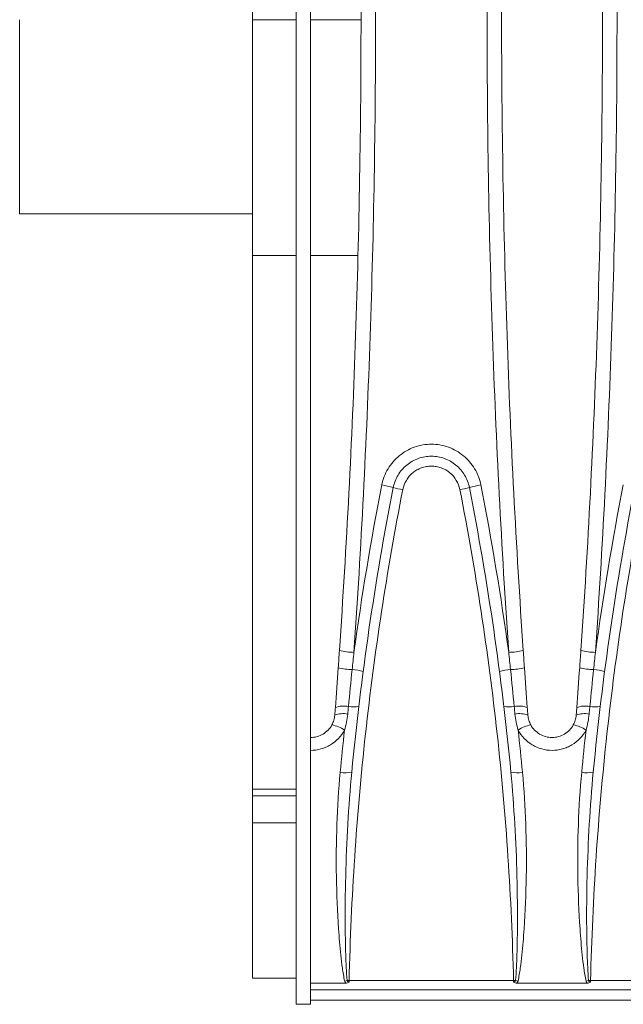
# Model space of a CAD drawing. Units: millimetres. Extents: x 7 to 413, y 7 to 290.
# Drawn here: x 280 to 293, y 57 to 78 of the extents above; entities that cross this region are included whole.
import ezdxf

# ---------------------------------------------------------------- set-up
doc = ezdxf.new("R2010")
doc.units = ezdxf.units.MM

msp = doc.modelspace()

# ---------------------------------------------------------------- linework, layer by layer
at = {"color": 7, "linetype": 'Continuous', "lineweight": 15}
for p, q in [((285.906, 97.89), (285.906, 57.29)), ((286.206, 97.89), (286.206, 57.29)), ((285.006, 82.455), (285.006, 77.59)), ((280.206, 77.59), (280.206, 73.59)), ((285.906, 77.59), (285.006, 77.59)), ((285.006, 77.59), (285.006, 72.725)), ((287.246, 77.59), (286.206, 77.59)), ((280.206, 73.59), (285.006, 73.59)), ((285.006, 72.725), (285.006, 61.725)), ((285.006, 61.725), (285.006, 61.591)), ((285.906, 61.591), (285.006, 61.591)), ((285.006, 61.591), (285.006, 61.03)), ((285.006, 61.03), (285.006, 57.83)), ((285.006, 61.03), (285.906, 61.03)), ((285.006, 57.83), (285.906, 57.83)), ((286.206, 57.728), (286.931, 57.728)), ((290.462, 57.728), (291.911, 57.728)), ((385.806, 57.59), (286.206, 57.59)), ((285.906, 57.29), (286.206, 57.29))]:
    msp.add_line(p, q, dxfattribs=at)
at = {"color": 8, "linetype": 'Continuous', "lineweight": 0}
for p, q in [((285.906, 72.725), (285.006, 72.725)), ((286.206, 72.725), (287.177, 72.725)), ((285.906, 61.725), (285.006, 61.725)), ((286.909, 57.77), (286.959, 57.781)), ((287.001, 57.78), (290.392, 57.78)), ((287.001, 57.78), (287.001, 57.748)), ((290.392, 57.748), (290.392, 57.78)), ((290.434, 57.781), (290.484, 57.77)), ((291.889, 57.77), (291.939, 57.781)), ((291.981, 57.78), (295.372, 57.78)), ((291.981, 57.78), (291.981, 57.748)), ((296.206, 57.376), (286.206, 57.376))]:
    msp.add_line(p, q, dxfattribs=at)
for centre, radius, start, end in [((287.408, 66.324), 1.696, 72.7474, 80.9232), ((288.467, 69.991), 2.121, 254.8041, 260.2355), ((288.925, 69.991), 2.121, 279.7645, 285.1959), ((289.984, 66.324), 1.696, 99.0768, 107.2526), ((287.13, 66.078), 1.532, 257.6024, 268.8914), ((290.263, 66.078), 1.532, 271.1086, 282.3976), ((292.11, 66.078), 1.532, 257.6024, 268.8914), ((287.097, 65.674), 1.482, 257.4965, 268.6815), ((286.971, 63.057), 1.14, 73.7064, 85.3814), ((290.422, 63.057), 1.14, 94.6186, 106.2936), ((290.296, 65.674), 1.482, 271.3185, 282.5035), ((292.077, 65.674), 1.482, 257.4965, 268.6815), ((291.951, 63.057), 1.14, 73.7064, 85.3814), ((286.891, 62.953), 0.487, 78.6014, 110.9325), ((287.081, 63.817), 0.397, 256.3204, 287.7491), ((290.312, 63.817), 0.397, 252.2509, 283.6796), ((290.502, 62.953), 0.487, 69.0675, 101.3986), ((291.871, 62.953), 0.487, 78.6014, 110.9325), ((292.061, 63.817), 0.397, 256.3204, 287.7491), ((286.876, 62.794), 0.489, 78.7386, 110.4769), ((290.517, 62.794), 0.489, 69.5231, 101.2614), ((291.856, 62.794), 0.489, 78.7386, 110.4769), ((286.54, 62.413), 0.645, 55.2449, 80.6522), ((290.853, 62.413), 0.645, 99.3478, 124.7551), ((291.52, 62.413), 0.645, 55.2449, 80.6522), ((286.93, 62.642), 0.579, 258.7592, 282.5771), ((290.463, 62.642), 0.579, 257.4229, 281.2408), ((291.91, 62.642), 0.579, 258.7592, 282.5771), ((287.095, 61.741), 3.962, 268.0391, 268.6427), ((290.298, 61.741), 3.962, 271.3573, 271.9609), ((292.075, 61.741), 3.962, 268.0391, 268.6427)]:
    msp.add_arc(centre, radius, start, end, dxfattribs=at)
at = {"color": 7, "linetype": 'Continuous', "lineweight": 15}
for points, knots in [([(286.801, 64.582), (286.949, 66.745), (287.061, 68.911), (287.209, 73.25), (287.246, 75.42), (287.246, 79.762), (287.209, 81.931), (287.061, 86.268), (286.949, 88.435), (286.801, 90.598)], [0, 0, 0, 0, 0.25, 0.25, 0.5, 0.5, 0.75, 0.75, 1, 1, 1, 1]), ([(290.592, 90.598), (290.444, 88.435), (290.332, 86.268), (290.184, 81.931), (290.146, 79.762), (290.146, 75.42), (290.184, 73.25), (290.332, 68.911), (290.444, 66.745), (290.592, 64.582)], [0, 0, 0, 0, 0.25, 0.25, 0.5, 0.5, 0.75, 0.75, 1, 1, 1, 1]), ([(291.781, 64.582), (291.929, 66.745), (292.041, 68.911), (292.189, 73.25), (292.226, 75.42), (292.226, 79.762), (292.189, 81.931), (292.041, 86.268), (291.929, 88.435), (291.781, 90.598)], [0, 0, 0, 0, 0.25, 0.25, 0.5, 0.5, 0.75, 0.75, 1, 1, 1, 1]), ([(287.911, 67.944), (287.92, 67.99), (287.933, 68.034), (287.966, 68.12), (287.986, 68.161), (288.033, 68.24), (288.06, 68.277), (288.12, 68.347), (288.153, 68.379), (288.224, 68.437), (288.262, 68.463), (288.342, 68.508), (288.383, 68.527), (288.47, 68.559), (288.515, 68.57), (288.605, 68.586), (288.65, 68.59), (288.743, 68.59), (288.789, 68.586), (288.879, 68.57), (288.923, 68.559), (289.01, 68.527), (289.052, 68.508), (289.131, 68.463), (289.169, 68.437), (289.276, 68.349), (289.336, 68.279), (289.431, 68.121), (289.464, 68.035), (289.481, 67.944)], [0, 0, 0, 0, 0.0625, 0.0625, 0.125, 0.125, 0.1875, 0.1875, 0.25, 0.25, 0.3125, 0.3125, 0.375, 0.375, 0.4375, 0.4375, 0.5, 0.5, 0.5625, 0.5625, 0.625, 0.625, 0.6875, 0.6875, 0.75, 0.75, 0.875, 0.875, 1, 1, 1, 1]), ([(286.705, 63.252), (286.706, 63.265), (286.707, 63.278), (286.708, 63.291), (286.711, 63.33), (286.714, 63.369), (286.717, 63.408)], [0, 0, 0, 0, 0.0001964325, 0.0001964325, 0.0001964325, 0.0007907252, 0.0007907252, 0.0007907252, 0.0007907252]), ([(290.676, 63.408), (290.679, 63.369), (290.682, 63.33), (290.685, 63.291), (290.686, 63.278), (290.687, 63.265), (290.688, 63.252)], [0, 0, 0, 0, 0.0005942922, 0.0005942922, 0.0005942922, 0.0007907245, 0.0007907245, 0.0007907245, 0.0007907245]), ([(291.685, 63.252), (291.686, 63.265), (291.687, 63.278), (291.688, 63.291), (291.691, 63.33), (291.694, 63.369), (291.697, 63.408)], [0, 0, 0, 0, 0.0001964325, 0.0001964325, 0.0001964325, 0.0007907252, 0.0007907252, 0.0007907252, 0.0007907252]), ([(286.644, 63.049), (286.662, 63.08), (286.675, 63.113), (286.696, 63.182), (286.702, 63.217), (286.705, 63.252)], [0, 0, 0, 0, 0.5, 0.5, 1, 1, 1, 1]), ([(290.688, 63.252), (290.691, 63.217), (290.697, 63.181), (290.717, 63.113), (290.731, 63.08), (290.748, 63.049)], [0, 0, 0, 0, 0.5, 0.5, 1, 1, 1, 1]), ([(291.624, 63.049), (291.642, 63.08), (291.655, 63.113), (291.676, 63.182), (291.682, 63.217), (291.685, 63.252)], [0, 0, 0, 0, 0.5, 0.5, 1, 1, 1, 1]), ([(286.206, 62.79), (286.252, 62.79), (286.297, 62.796), (286.382, 62.82), (286.424, 62.837), (286.501, 62.883), (286.535, 62.91), (286.597, 62.975), (286.623, 63.01), (286.644, 63.049)], [0, 0, 0, 0, 0.25, 0.25, 0.5, 0.5, 0.75, 0.75, 1, 1, 1, 1]), ([(290.748, 63.049), (290.77, 63.01), (290.796, 62.975), (290.858, 62.91), (290.892, 62.883), (290.969, 62.837), (291.01, 62.82), (291.096, 62.796), (291.141, 62.79), (291.232, 62.79), (291.277, 62.796), (291.362, 62.82), (291.404, 62.837), (291.481, 62.883), (291.515, 62.91), (291.577, 62.975), (291.603, 63.01), (291.624, 63.049)], [0, 0, 0, 0, 0.125, 0.125, 0.25, 0.25, 0.375, 0.375, 0.5, 0.5, 0.625, 0.625, 0.75, 0.75, 0.875, 0.875, 1, 1, 1, 1]), ([(286.931, 57.728), (286.944, 57.728), (286.956, 57.729), (286.979, 57.736), (286.991, 57.741), (287.001, 57.748)], [0, 0, 0, 0, 0.5, 0.5, 1, 1, 1, 1]), ([(290.462, 57.728), (290.449, 57.728), (290.437, 57.729), (290.413, 57.736), (290.402, 57.741), (290.392, 57.748)], [0, 0, 0, 0, 0.5, 0.5, 1, 1, 1, 1]), ([(291.911, 57.728), (291.924, 57.728), (291.936, 57.729), (291.959, 57.736), (291.971, 57.741), (291.981, 57.748)], [0, 0, 0, 0, 0.5, 0.5, 1, 1, 1, 1])]:
    msp.add_open_spline(points, degree=3, knots=knots, dxfattribs=at)
at = {"color": 8, "linetype": 'Continuous', "lineweight": 0}
for points, knots in [([(287.1, 90.634), (287.249, 88.464), (287.36, 86.291), (287.509, 81.943), (287.546, 79.768), (287.546, 75.414), (287.509, 73.238), (287.36, 68.888), (287.249, 66.715), (287.1, 64.546)], [0, 0, 0, 0, 0.25, 0.25, 0.5, 0.5, 0.75, 0.75, 1, 1, 1, 1]), ([(290.293, 64.546), (290.144, 66.715), (290.032, 68.888), (289.884, 73.238), (289.846, 75.414), (289.846, 79.768), (289.884, 81.943), (290.032, 86.291), (290.144, 88.464), (290.293, 90.634)], [0, 0, 0, 0, 0.25, 0.25, 0.5, 0.5, 0.75, 0.75, 1, 1, 1, 1]), ([(292.08, 90.634), (292.229, 88.464), (292.34, 86.291), (292.489, 81.943), (292.526, 79.768), (292.526, 75.414), (292.489, 73.238), (292.34, 68.888), (292.229, 66.715), (292.08, 64.546)], [0, 0, 0, 0, 0.25, 0.25, 0.5, 0.5, 0.75, 0.75, 1, 1, 1, 1]), ([(287.676, 67.999), (287.688, 68.058), (287.704, 68.116), (287.747, 68.227), (287.773, 68.28), (287.834, 68.383), (287.87, 68.432), (287.947, 68.522), (287.99, 68.563), (288.082, 68.639), (288.132, 68.673), (288.235, 68.732), (288.289, 68.757), (288.402, 68.797), (288.46, 68.812), (288.577, 68.833), (288.637, 68.838), (288.756, 68.838), (288.816, 68.833), (288.933, 68.812), (288.991, 68.797), (289.104, 68.757), (289.158, 68.732), (289.262, 68.673), (289.311, 68.639), (289.403, 68.563), (289.446, 68.521), (289.524, 68.431), (289.558, 68.383), (289.651, 68.228), (289.694, 68.117), (289.717, 67.999)], [0, 0, 0, 0, 0.0625, 0.0625, 0.125, 0.125, 0.1875, 0.1875, 0.25, 0.25, 0.3125, 0.3125, 0.375, 0.375, 0.4375, 0.4375, 0.5, 0.5, 0.5625, 0.5625, 0.625, 0.625, 0.6875, 0.6875, 0.75, 0.75, 0.8125, 0.8125, 0.875, 0.875, 1, 1, 1, 1]), ([(289.285, 67.901), (289.272, 67.969), (289.247, 68.033), (289.176, 68.152), (289.131, 68.204), (289.024, 68.293), (288.964, 68.327), (288.866, 68.362), (288.833, 68.37), (288.766, 68.382), (288.731, 68.385), (288.662, 68.385), (288.628, 68.382), (288.56, 68.371), (288.527, 68.362), (288.461, 68.338), (288.43, 68.324), (288.371, 68.29), (288.342, 68.271), (288.289, 68.227), (288.264, 68.203), (288.219, 68.151), (288.199, 68.122), (288.146, 68.033), (288.121, 67.969), (288.108, 67.901)], [0, 0, 0, 0, 0.125, 0.125, 0.25, 0.25, 0.375, 0.375, 0.4375, 0.4375, 0.5, 0.5, 0.5625, 0.5625, 0.625, 0.625, 0.6875, 0.6875, 0.75, 0.75, 0.8125, 0.8125, 0.875, 0.875, 1, 1, 1, 1]), ([(288.108, 67.901), (287.779, 66.229), (287.523, 64.55), (287.154, 61.176), (287.041, 59.482), (287.001, 57.78)], [0, 0, 0, 0, 0.5, 0.5, 1, 1, 1, 1]), ([(290.392, 57.78), (290.351, 59.482), (290.239, 61.176), (289.87, 64.55), (289.614, 66.229), (289.285, 67.901)], [0, 0, 0, 0, 0.5, 0.5, 1, 1, 1, 1]), ([(293.088, 67.901), (292.759, 66.229), (292.503, 64.55), (292.134, 61.176), (292.021, 59.482), (291.981, 57.78)], [0, 0, 0, 0, 0.5, 0.5, 1, 1, 1, 1]), ([(286.987, 63.431), (286.983, 63.391), (286.979, 63.352), (286.975, 63.313), (286.974, 63.3), (286.973, 63.287), (286.971, 63.274)], [0, 0, 0, 0, 0.0005992837, 0.0005992837, 0.0005992837, 0.0007973827, 0.0007973827, 0.0007973827, 0.0007973827]), ([(290.421, 63.274), (290.42, 63.287), (290.419, 63.3), (290.418, 63.313), (290.414, 63.352), (290.41, 63.391), (290.406, 63.431)], [0, 0, 0, 0, 0.0001980992, 0.0001980992, 0.0001980992, 0.0007973835, 0.0007973835, 0.0007973835, 0.0007973835]), ([(291.967, 63.431), (291.963, 63.391), (291.959, 63.352), (291.955, 63.313), (291.954, 63.3), (291.953, 63.287), (291.951, 63.274)], [0, 0, 0, 0, 0.0005992837, 0.0005992837, 0.0005992837, 0.0007973827, 0.0007973827, 0.0007973827, 0.0007973827]), ([(286.907, 62.942), (286.873, 62.88), (286.831, 62.823), (286.732, 62.719), (286.677, 62.675), (286.585, 62.62), (286.552, 62.604), (286.487, 62.575), (286.453, 62.564), (286.351, 62.535), (286.279, 62.525), (286.206, 62.525)], [0, 0, 0, 0, 0.25, 0.25, 0.5, 0.5, 0.625, 0.625, 0.75, 0.75, 1, 1, 1, 1]), ([(291.887, 62.942), (291.853, 62.88), (291.811, 62.823), (291.712, 62.719), (291.657, 62.675), (291.565, 62.62), (291.532, 62.604), (291.467, 62.575), (291.433, 62.564), (291.331, 62.535), (291.259, 62.525), (291.114, 62.525), (291.042, 62.535), (290.939, 62.564), (290.906, 62.575), (290.84, 62.604), (290.808, 62.62), (290.716, 62.675), (290.661, 62.719), (290.562, 62.823), (290.52, 62.88), (290.486, 62.942)], [0, 0, 0, 0, 0.125, 0.125, 0.25, 0.25, 0.3125, 0.3125, 0.375, 0.375, 0.5, 0.5, 0.625, 0.625, 0.6875, 0.6875, 0.75, 0.75, 0.875, 0.875, 1, 1, 1, 1]), ([(286.909, 57.77), (286.889, 57.859), (286.874, 57.948), (286.849, 58.127), (286.838, 58.217), (286.81, 58.485), (286.795, 58.665), (286.758, 59.203), (286.744, 59.561), (286.733, 60.28), (286.736, 60.639), (286.761, 61.358), (286.783, 61.717), (286.817, 62.075)], [0, 0, 0, 0, 0.0625, 0.0625, 0.125, 0.125, 0.25, 0.25, 0.5, 0.5, 0.75, 0.75, 1, 1, 1, 1]), ([(287.056, 62.077), (287.022, 61.72), (286.995, 61.362), (286.954, 60.646), (286.939, 60.288), (286.921, 59.572), (286.918, 59.214), (286.922, 58.677), (286.925, 58.498), (286.934, 58.229), (286.937, 58.139), (286.946, 57.96), (286.951, 57.871), (286.959, 57.781)], [0, 0, 0, 0, 0.25, 0.25, 0.5, 0.5, 0.75, 0.75, 0.875, 0.875, 0.9375, 0.9375, 1, 1, 1, 1]), ([(290.434, 57.781), (290.442, 57.87), (290.447, 57.96), (290.456, 58.139), (290.459, 58.228), (290.467, 58.497), (290.471, 58.676), (290.475, 59.214), (290.471, 59.573), (290.453, 60.289), (290.439, 60.648), (290.397, 61.363), (290.371, 61.72), (290.337, 62.077)], [0, 0, 0, 0, 0.0625, 0.0625, 0.125, 0.125, 0.25, 0.25, 0.5, 0.5, 0.75, 0.75, 1, 1, 1, 1]), ([(290.575, 62.075), (290.61, 61.717), (290.632, 61.359), (290.657, 60.642), (290.66, 60.283), (290.648, 59.564), (290.634, 59.205), (290.598, 58.665), (290.583, 58.485), (290.554, 58.216), (290.544, 58.126), (290.518, 57.947), (290.504, 57.858), (290.484, 57.77)], [0, 0, 0, 0, 0.25, 0.25, 0.5, 0.5, 0.75, 0.75, 0.875, 0.875, 0.9375, 0.9375, 1, 1, 1, 1]), ([(291.889, 57.77), (291.869, 57.859), (291.854, 57.948), (291.829, 58.127), (291.818, 58.217), (291.79, 58.485), (291.775, 58.665), (291.738, 59.203), (291.724, 59.561), (291.713, 60.28), (291.716, 60.639), (291.741, 61.358), (291.763, 61.717), (291.797, 62.075)], [0, 0, 0, 0, 0.0625, 0.0625, 0.125, 0.125, 0.25, 0.25, 0.5, 0.5, 0.75, 0.75, 1, 1, 1, 1]), ([(292.036, 62.077), (292.002, 61.72), (291.975, 61.362), (291.934, 60.646), (291.919, 60.288), (291.901, 59.572), (291.898, 59.214), (291.902, 58.677), (291.905, 58.498), (291.914, 58.229), (291.917, 58.139), (291.926, 57.96), (291.931, 57.871), (291.939, 57.781)], [0, 0, 0, 0, 0.25, 0.25, 0.5, 0.5, 0.75, 0.75, 0.875, 0.875, 0.9375, 0.9375, 1, 1, 1, 1]), ([(286.959, 57.781), (286.961, 57.772), (286.967, 57.763), (286.982, 57.751), (286.991, 57.748), (287.001, 57.748)], [0, 0, 0, 0, 0.5, 0.5, 1, 1, 1, 1]), ([(290.392, 57.748), (290.402, 57.748), (290.411, 57.751), (290.426, 57.763), (290.432, 57.772), (290.434, 57.781)], [0, 0, 0, 0, 0.5, 0.5, 1, 1, 1, 1]), ([(291.939, 57.781), (291.941, 57.772), (291.947, 57.763), (291.962, 57.751), (291.971, 57.748), (291.981, 57.748)], [0, 0, 0, 0, 0.5, 0.5, 1, 1, 1, 1])]:
    msp.add_open_spline(points, degree=3, knots=knots, dxfattribs=at)
at = {"color": 7, "linetype": 'Continuous', "lineweight": 15}
for points in [[(287.056, 62.077), (287.244, 64.043), (287.529, 65.999), (287.911, 67.944)], [(289.481, 67.944), (289.864, 65.999), (290.149, 64.043), (290.337, 62.077)], [(292.036, 62.077), (292.224, 64.043), (292.509, 65.999), (292.891, 67.944)], [(286.776, 64.228), (286.785, 64.346), (286.793, 64.464), (286.801, 64.582)], [(290.592, 64.582), (290.6, 64.464), (290.608, 64.346), (290.617, 64.228)], [(291.756, 64.228), (291.765, 64.346), (291.773, 64.464), (291.781, 64.582)], [(286.717, 63.408), (286.737, 63.679), (286.757, 63.954), (286.776, 64.228)], [(290.617, 64.228), (290.636, 63.954), (290.656, 63.679), (290.676, 63.408)], [(291.697, 63.408), (291.717, 63.679), (291.737, 63.954), (291.756, 64.228)]]:
    msp.add_open_spline(points, degree=3, dxfattribs=at)
at = {"color": 8, "linetype": 'Continuous', "lineweight": 0}
for points in [[(287.1, 64.546), (287.259, 65.702), (287.45, 66.853), (287.676, 67.999)], [(289.717, 67.999), (289.942, 66.853), (290.134, 65.702), (290.293, 64.546)], [(292.08, 64.546), (292.239, 65.702), (292.43, 66.853), (292.656, 67.999)], [(287.1, 64.546), (287.088, 64.428), (287.075, 64.311), (287.063, 64.193)], [(290.33, 64.193), (290.318, 64.311), (290.305, 64.428), (290.293, 64.546)], [(292.08, 64.546), (292.068, 64.428), (292.055, 64.311), (292.043, 64.193)], [(287.063, 64.193), (287.037, 63.938), (287.012, 63.683), (286.987, 63.431)], [(290.406, 63.431), (290.381, 63.683), (290.356, 63.938), (290.33, 64.193)], [(292.043, 64.193), (292.017, 63.938), (291.992, 63.683), (291.967, 63.431)], [(286.971, 63.274), (286.96, 63.162), (286.94, 63.05), (286.907, 62.942)], [(290.486, 62.942), (290.453, 63.05), (290.432, 63.161), (290.421, 63.274)], [(291.951, 63.274), (291.94, 63.162), (291.92, 63.05), (291.887, 62.942)], [(286.817, 62.075), (286.845, 62.364), (286.875, 62.654), (286.907, 62.942)], [(290.486, 62.942), (290.518, 62.654), (290.548, 62.364), (290.575, 62.075)], [(291.797, 62.075), (291.825, 62.364), (291.855, 62.654), (291.887, 62.942)], [(286.931, 57.728), (286.92, 57.74), (286.913, 57.754), (286.909, 57.77)], [(290.484, 57.77), (290.48, 57.754), (290.473, 57.74), (290.462, 57.728)], [(291.911, 57.728), (291.9, 57.74), (291.893, 57.754), (291.889, 57.77)]]:
    msp.add_open_spline(points, degree=3, dxfattribs=at)

doc.saveas('drawing.dxf')
